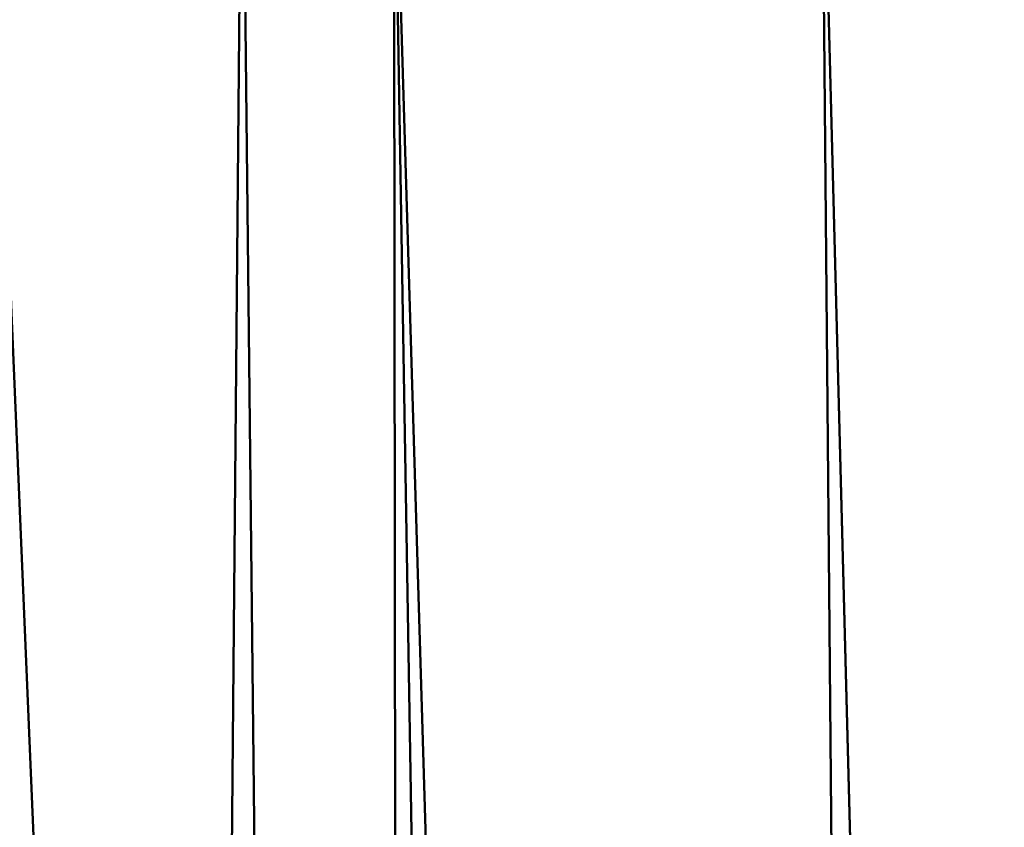
# Model space of a CAD drawing. Units: inches. Extents: x -25.7 to 25.5, y -31.4 to 31.5.
# Drawn here: x -24.5 to -24.2, y -4.1 to -3.8 of the extents above; entities that cross this region are included whole.
import ezdxf

# ---------------------------------------------------------------- set-up
doc = ezdxf.new("R2010")
doc.units = ezdxf.units.IN
doc.header["$MEASUREMENT"] = 0
doc.layers.add('SEAT-PLINTH', color=5, linetype='Continuous', lineweight=50)
doc.layers.add('SEAT-SCREEN', color=5, linetype='Continuous', lineweight=50)

msp = doc.modelspace()

# ---------------------------------------------------------------- linework, layer by layer
at = {"layer": 'SEAT-PLINTH'}
for points in [[(-23.73567, -22.95592, 0.26393), (-23.73567, -22.95592, 0.26393), (-25.05939, -4.24617, 0.26372), (-24.55029, -3.74678, 0.26345)], [(-23.74282, -3.75362, 8.41455), (-23.74282, -3.75362, 8.41455), (-24.5503, -3.74678, 8.41502), (-25.02, -25.74692, 8.41497)], [(-23.73567, -22.95592, 0.26393), (-23.73567, -22.95592, 0.26393), (-24.55029, -3.74678, 0.26345), (-23.74281, -3.75362, 0.26393)], [(-25.02, -25.74692, 8.41497), (-25.02, -25.74692, 8.41497), (-24.41276, -27.37465, 8.414), (-23.74282, -3.75362, 8.41455)], [(-24.41276, -27.37465, 8.414), (-24.41276, -27.37465, 8.414), (-23.73569, -22.95592, 8.41455), (-23.74282, -3.75362, 8.41455)]]:
    msp.add_3dface(points, dxfattribs=at)
at = {"layer": 'SEAT-SCREEN'}
for points in [[(-24.61576, -3.72651, 50.77555), (-24.61576, -3.72651, 50.77555), (-24.57039, -3.83449, 50.7565), (-24.51425, -8.5054, 50.73269)], [(-24.51425, -8.5054, 50.73269), (-24.51425, -8.5054, 50.73269), (-24.61557, -8.50812, 50.77882), (-24.61576, -3.72651, 50.77555)], [(-24.56809, -3.74658, 8.37768), (-24.56809, -3.74658, 8.37768), (-25.34748, -6.37235, 8.37773), (-23.75347, -22.95592, 8.37816)], [(-24.57039, -3.83449, 50.7565), (-24.57039, -3.83449, 50.7565), (-24.47168, -3.74729, 50.70712), (-24.51425, -8.5054, 50.73269)], [(-23.76061, -3.75343, 8.37816), (-23.76061, -3.75343, 8.37816), (-24.56809, -3.74658, 8.37768), (-23.75347, -22.95592, 8.37816)], [(-24.41905, -8.50285, 50.6804), (-24.41905, -8.50285, 50.6804), (-24.51425, -8.5054, 50.73269), (-24.47168, -3.74729, 50.70712)], [(-24.47168, -3.74729, 50.70712), (-24.47168, -3.74729, 50.70712), (-24.42505, -3.76382, 50.68038), (-24.41905, -8.50285, 50.6804)], [(-24.29363, -3.75856, 50.59043), (-24.29363, -3.75856, 50.59043), (-24.21366, -3.75659, 50.52276), (-24.17032, -8.49617, 50.48662)], [(-24.42505, -3.76382, 50.68038), (-24.42505, -3.76382, 50.68038), (-24.29363, -3.75856, 50.59043), (-24.24039, -9.92371, 50.55737)], [(-24.17032, -8.49617, 50.48662), (-24.17032, -8.49617, 50.48662), (-24.24039, -9.92371, 50.55737), (-24.29363, -3.75856, 50.59043)], [(-24.24039, -9.92371, 50.55737), (-24.24039, -9.92371, 50.55737), (-24.3232, -9.92717, 50.62196), (-24.42505, -3.76382, 50.68038)], [(-24.41905, -8.50285, 50.6804), (-24.41905, -8.50285, 50.6804), (-24.42505, -3.76382, 50.68038), (-24.3232, -9.92717, 50.62196)]]:
    msp.add_3dface(points, dxfattribs=at)

doc.saveas('drawing.dxf')
